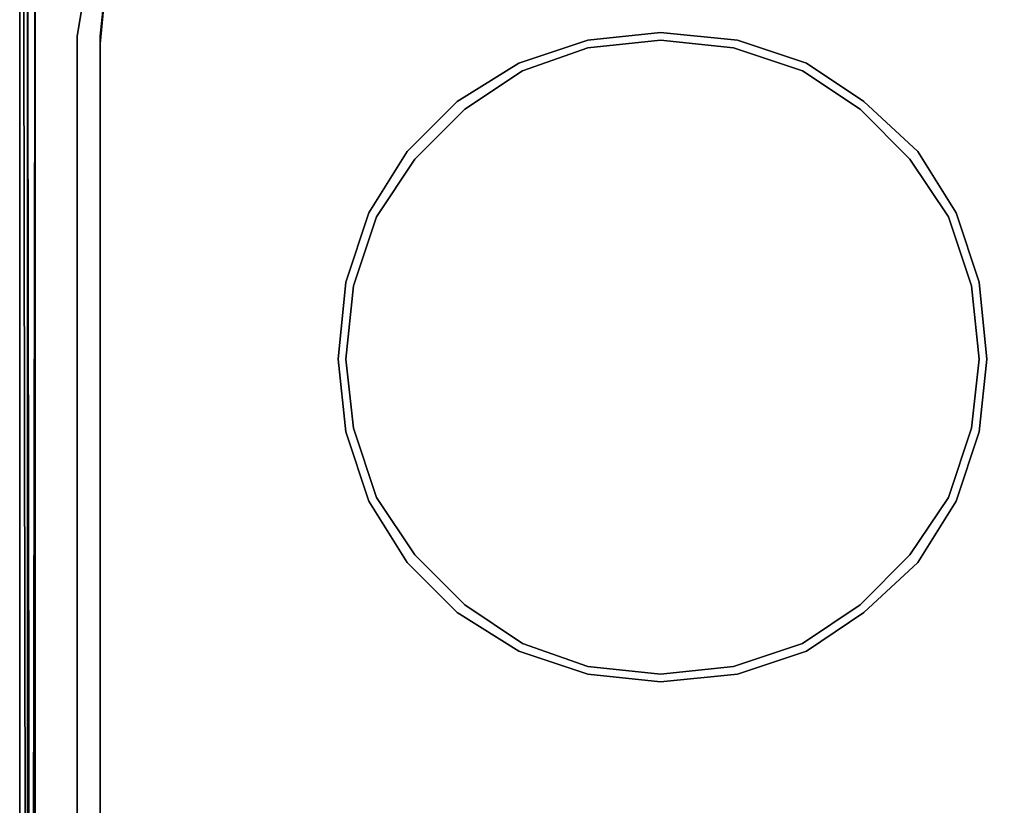
# Model space of a CAD drawing. Units: inches. Extents: x 0 to 29.9, y -28.1 to 0.
# Drawn here: x 0 to 9.2, y -11.8 to -4.5 of the extents above; entities that cross this region are included whole.
import ezdxf

# ---------------------------------------------------------------- set-up
doc = ezdxf.new("R2010")
doc.units = ezdxf.units.IN
doc.header["$MEASUREMENT"] = 0
doc.layers.get('0').update_dxf_attribs({"true_color": 0xc7c7c7})

msp = doc.modelspace()

# ---------------------------------------------------------------- linework, layer by layer
at = {"color": 18, "elevation": 0}
for points in [[(0, -2.1868), (0, -23.6222)], [(0, -2.1868), (0, -23.6222), (0.0358, -23.6938), (0.0358, -23.7296), (0, -23.6222), (0, -2.1868)], [(0.1432, -3.1191), (0.1432, -23.0852)], [(8.9577, -6.9542), (9.0293, -7.6717), (8.9577, -8.3519), (8.7429, -8.9978), (8.3849, -9.5706), (7.8822, -10.0375), (7.3452, -10.3955), (6.7007, -10.6103), (5.9833, -10.6819), (5.303, -10.6103), (4.6586, -10.3955), (4.0843, -10.0375), (3.6189, -9.5706), (3.2609, -8.9978), (3.046, -8.3519), (2.9744, -7.6717), (3.046, -6.9542), (3.2609, -6.3083), (3.6189, -5.7355), (4.0843, -5.2701), (4.6586, -4.9106), (5.303, -4.6958), (5.9833, -4.6242), (6.7007, -4.6958), (7.3452, -4.9106), (7.8822, -5.2701), (8.3849, -5.7355), (8.7429, -6.3083)], [(3.046, -8.3519), (3.2609, -8.9978), (3.6189, -9.5706), (4.0843, -10.0375), (4.6586, -10.3955), (5.303, -10.6103), (5.9833, -10.6819), (6.7007, -10.6103), (7.3452, -10.3955), (7.8822, -10.0375), (8.3849, -9.5706), (8.7429, -8.9978), (8.9577, -8.3519), (9.0293, -7.6717), (8.9577, -6.9542), (8.7429, -6.3083), (8.3849, -5.7355), (7.8822, -5.2701), (7.3452, -4.9106), (6.7007, -4.6958), (5.9833, -4.6242), (5.303, -4.6958), (4.6586, -4.9106), (4.0843, -5.2701), (3.6189, -5.7355), (3.2609, -6.3083), (3.046, -6.9542), (2.9744, -7.6717)], [(8.9577, -7.6717), (8.8861, -6.99), (8.6713, -6.3441), (8.3118, -5.8071), (7.8464, -5.3417), (7.3094, -4.9822), (6.6649, -4.7674), (5.9833, -4.6958), (5.303, -4.7674), (4.6944, -4.9822), (4.1559, -5.3417), (3.6905, -5.8071), (3.3325, -6.3441), (3.1176, -6.99), (3.046, -7.6717), (3.1176, -8.3161), (3.3325, -8.962), (3.6905, -9.499), (4.1559, -9.9659), (4.6944, -10.3239), (5.303, -10.5387), (5.9833, -10.6103), (6.6649, -10.5387), (7.3094, -10.3239), (7.8464, -9.9659), (8.3118, -9.499), (8.6713, -8.962), (8.8861, -8.3161)], [(3.046, -7.6717), (3.1176, -6.99), (3.3325, -6.3441), (3.6905, -5.8071), (4.1559, -5.3417), (4.6944, -4.9822), (5.303, -4.7674), (5.9833, -4.6958), (6.6649, -4.7674), (7.3094, -4.9822), (7.8464, -5.3417), (8.3118, -5.8071), (8.6713, -6.3441), (8.8861, -6.99), (8.9577, -7.6717), (8.8861, -8.3161), (8.6713, -8.962), (8.3118, -9.499), (7.8464, -9.9659), (7.3094, -10.3239), (6.6649, -10.5387), (5.9833, -10.6103), (5.303, -10.5387), (4.6944, -10.3239), (4.1559, -9.9659), (3.6905, -9.499), (3.3325, -8.962), (3.1176, -8.3161)]]:
    msp.add_lwpolyline(points, close=True, dxfattribs=at)
for points in [[(29.4881, -25.3794), (0.3938, -25.3794), (0.358, -25.4152), (29.5239, -25.4152), (0.358, -25.4152), (0.2148, -25.4152), (0.1432, -25.3436), (0.0716, -25.272), (0.0716, -25.1274), (0.0716, -25.272), (0.0716, -25.1274), (0.0358, -2.688), (0.0716, -25.1274), (0.0358, -2.688), (0.0716, -25.1274), (0.0716, -2.9759), (0.0716, -25.1274), (0.1074, -25.0916), (0.0716, -2.9759), (0.1074, -25.0916), (0.1432, -3.0833), (0.1074, -25.0916), (0.0716, -2.9759)], [(0.1432, -3.1191), (0.1432, -23.0852), (0.1432, -25.0558), (0.1074, -25.0916), (0.1074, -25.2362), (0.0716, -25.272)], [(1.2187, -3.3697), (1.0397, -3.5487), (0.7876, -3.8351), (0.6086, -4.2304), (0.537, -4.66), (0.537, -23.0852), (0.6086, -23.479), (0.7876, -23.8729), (1.0397, -24.1965), (1.3619, -24.4471), (1.7199, -24.5903), (2.1496, -24.6619), (27.7323, -24.6619), (28.1619, -24.5903), (28.5558, -24.4471), (28.878, -24.1965), (29.13, -23.8729), (29.2732, -23.479), (29.3448, -23.0852), (29.3448, -4.66), (29.2732, -4.2304), (29.13, -3.8351), (28.878, -3.5487), (28.6632, -3.3697)], [(28.3768, -3.4413), (28.699, -3.6561), (28.9496, -3.9783), (29.0942, -4.3378), (29.13, -4.7316), (29.13, -22.9778), (29.0942, -23.3716), (28.9496, -23.7654), (28.699, -24.0533), (28.3768, -24.3039), (28.0187, -24.4471), (28.1619, -24.5903), (27.7323, -24.6619), (2.1496, -24.6619), (1.7199, -24.5903), (1.3619, -24.4471), (1.0397, -24.1965), (0.7876, -23.8729), (0.6086, -23.479), (0.537, -23.0852), (0.537, -4.66), (0.6086, -4.2304), (0.7876, -3.8351)], [(27.6607, -24.5187), (2.2212, -24.5187), (1.8273, -24.4471), (1.4693, -24.3039), (1.1829, -24.0891), (0.9323, -23.7654), (0.7876, -23.4432), (0.7518, -23.0494), (0.7518, -4.66), (0.7876, -4.302), (0.9323, -3.9425), (1.1829, -3.6561), (1.4693, -3.4055)], [(1.4693, -3.4055), (1.1829, -3.6561), (0.9323, -3.9425), (0.7876, -4.302), (0.7518, -4.66), (0.7518, -23.0494), (0.7876, -23.4432), (0.9323, -23.7654), (1.1829, -24.0891), (1.4693, -24.3039), (1.8273, -24.4471), (2.2212, -24.5187), (27.6607, -24.5187)], [(27.7323, -24.6619), (2.1496, -24.6619), (1.7199, -24.5903), (1.8631, -24.4471), (1.5051, -24.3039), (1.1829, -24.0533), (0.9323, -23.7654), (0.7876, -23.3716), (0.7518, -22.9778), (0.7518, -4.7316), (0.7876, -4.3378), (0.9323, -3.9783), (1.1829, -3.6561), (1.5051, -3.4413)], [(1.5051, -3.4413), (1.1829, -3.6561), (0.9323, -3.9783), (0.7876, -4.3378), (0.7518, -4.7316), (0.7518, -22.9778), (0.7876, -23.3716), (0.9323, -23.7654), (1.1829, -24.0533), (1.5051, -24.3039), (1.8631, -24.4471), (1.7199, -24.5903), (1.8631, -24.4471)], [(1.7199, -24.5903), (1.3619, -24.4471), (1.0397, -24.1965), (0.7876, -23.8729), (0.6086, -23.479), (0.537, -23.0852), (0.537, -4.66), (0.6086, -4.2304), (0.7876, -3.8351)]]:
    msp.add_lwpolyline(points, dxfattribs=at)

doc.saveas('drawing.dxf')
